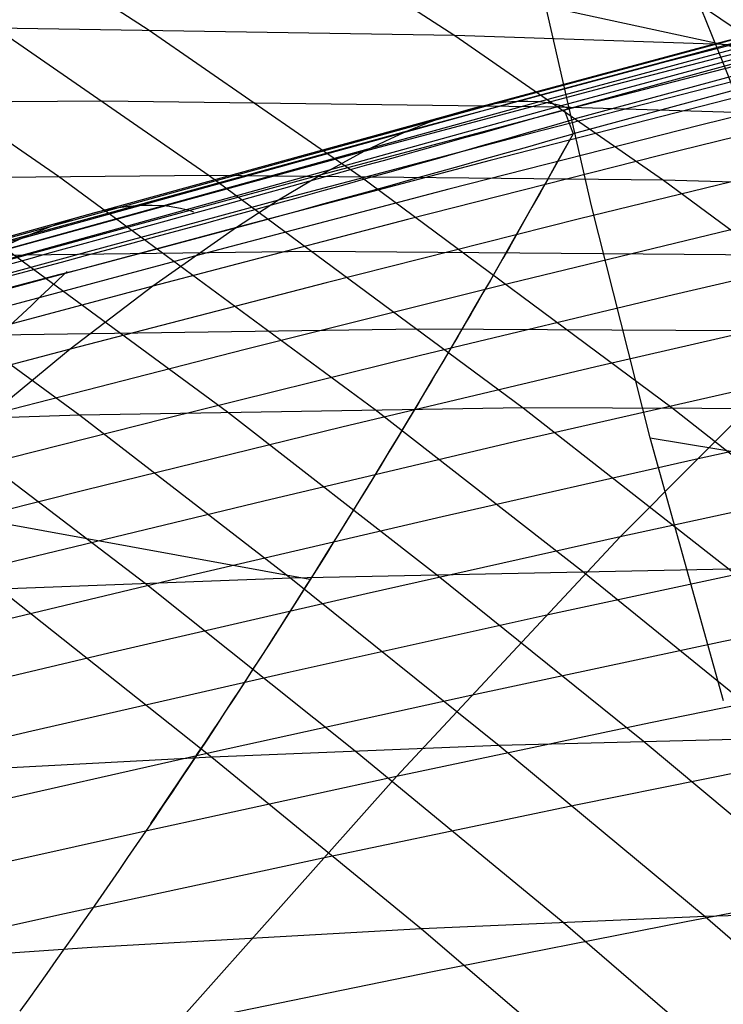
# Model space of a CAD drawing. Extents: x -190 to 190, y -381 to 93.
# Drawn here: x -48 to -45, y -242 to -237 of the extents above; entities that cross this region are included whole.
import ezdxf

# ---------------------------------------------------------------- set-up
doc = ezdxf.new("R2010")
doc.units = 0
doc.header["$MEASUREMENT"] = 0
for name, color, linetype in [('DICHTUNGSSCHEIBE__DICHTUNG', 18, 'CONTINUOUS'), ('DRUCKRING__DRUCKRING_STAND', 18, 'CONTINUOUS'), ('SAILDRIVE_UNTERTEIL__PROPE', 18, 'CONTINUOUS')]:
    doc.layers.add(name, color=color, linetype=linetype)

msp = doc.modelspace()

# ---------------------------------------------------------------- linework, layer by layer
at = {"layer": 'DICHTUNGSSCHEIBE__DICHTUNG'}
for centre, end in [((0, -97.5, 170), 0), ((0, -97.5, 165), 0), ((0, -97.5, 167.5), 360), ((0, -97.5, 175), 0), ((0, -97.5, 180), 0), ((0, -97.5, 177.5), 360)]:
    msp.add_arc(centre, 190, 180, end, dxfattribs=at)
at = {"layer": 'DRUCKRING__DRUCKRING_STAND'}
for centre, radius in [((0, -97.5, 180), 190), ((0, -97.5, 190), 190), ((0, -97.5, 199.5), 189.5), ((0, -97.5, 200), 189), ((0, -97.5, 180), 160), ((0, -97.5, 200), 160)]:
    msp.add_arc(centre, radius, 180, 0, dxfattribs=at)
at = {"layer": 'DRUCKRING__DRUCKRING_STAND', "extrusion": (1.39423e-23, -4.66024e-08, 1)}
msp.add_arc((0, -97.5, 199), 190, 180.000003, 359.999997, dxfattribs=at)
at = {"layer": 'SAILDRIVE_UNTERTEIL__PROPE', "color": 254}
for p, q in [((-45.6097, -237.7331, -125.4778), (-45.5638, -237.8548, -125.4668)), ((-46.8977, -240.1153, -127.7764), (-51.2001, -239.3294, -119.3802))]:
    msp.add_line(p, q, dxfattribs=at)
for points in [[(-45.6097, -237.7331, -125.4778), (-44.676, -237.4786, -126.5968), (-43.7673, -237.2338, -127.7194), (-42.8815, -236.9987, -128.8478), (-42.0162, -236.7731, -129.984), (-41.1692, -236.5568, -131.13), (-40.3382, -236.3495, -132.288), (-39.5209, -236.1512, -133.46), (-38.7149, -235.9617, -134.648), (-37.9211, -235.7815, -135.8501), (-37.1334, -235.6103, -137.0754), (-36.3511, -235.4487, -138.3255), (-35.5734, -235.2975, -139.6021), (-34.7994, -235.1575, -140.9067), (-34.0283, -235.0293, -142.241), (-33.2593, -234.9138, -143.6065), (-32.4917, -234.8117, -145.0048), (-31.0536, -234.659, -147.7163), (-29.6615, -234.5635, -150.4516), (-28.3137, -234.5248, -153.2002), (-27.009, -234.5423, -155.9516)], [(-53.6374, -234.6272, -237.9876), (-53.3352, -234.7267, -238.1614), (-53.0356, -234.836, -238.3338), (-52.7383, -234.9539, -238.5048), (-52.4432, -235.0793, -238.6746), (-51.8589, -235.3491, -239.0109), (-51.282, -235.6403, -239.3429), (-50.712, -235.9492, -239.6712), (-50.1482, -236.2734, -239.9959), (-49.5902, -236.6109, -240.3174), (-48.4897, -237.32, -240.9517), (-47.408, -238.0669, -241.5755), (-45.8162, -239.2449, -242.4943), (-44.7732, -240.0621, -243.0968), (-43.7435, -240.9011, -243.6921), (-42.726, -241.7596, -244.2806), (-41.7201, -242.6355, -244.863), (-39.7401, -244.4341, -246.0104), (-37.8, -246.2878, -247.1365), (-35.897, -248.1904, -248.2427), (-34.03, -250.1382, -249.3297), (-32.1981, -252.128, -250.3981), (-30.4023, -254.1593, -251.4473), (-28.6427, -256.2306, -252.4772)], [(-52.8939, -234.6319, -237.5614), (-52.8276, -234.6521, -237.5996), (-52.5275, -234.7511, -237.7723), (-52.2301, -234.8598, -237.9435), (-51.9348, -234.9768, -238.1134), (-51.6418, -235.1012, -238.2822), (-51.0615, -235.369, -238.6163), (-50.4887, -235.658, -238.9462), (-49.9227, -235.9647, -239.2723), (-49.3629, -236.2866, -239.5949), (-48.8088, -236.6219, -239.9142), (-47.7164, -237.3268, -240.5441), (-46.6428, -238.0697, -241.1635), (-45.0636, -239.2423, -242.0754), (-44.0291, -240.0561, -242.6732), (-43.008, -240.892, -243.2636), (-41.9993, -241.7476, -243.8472), (-41.0022, -242.6209, -244.4245), (-39.0403, -244.4146, -245.5615), (-37.1186, -246.2641, -246.6768)], [(-51.236, -234.7092, -236.8194), (-50.9061, -234.8179, -237.0094), (-50.6129, -234.9251, -237.1784), (-50.3218, -235.0404, -237.3461), (-50.0328, -235.1628, -237.5127), (-49.4607, -235.4262, -237.8424), (-48.8958, -235.7106, -238.1681), (-48.3377, -236.0126, -238.4899), (-47.7859, -236.3298, -238.8082), (-47.2398, -236.6605, -239.1232), (-46.1635, -237.3565, -239.7443), (-45.1063, -238.0911, -240.3547), (-44.0661, -238.858, -240.9556), (-42.5345, -240.0587, -241.8409), (-41.5306, -240.888, -242.4215), (-40.5394, -241.7373, -242.9951), (-39.56, -242.6047, -243.5622), (-37.6342, -244.3879, -244.6782), (-35.7494, -246.2281, -245.7717), (-33.903, -248.1191, -246.8442), (-32.0938, -250.0569, -247.8964), (-30.3208, -252.0383, -248.9289), (-28.5853, -254.0628, -249.941), (-26.8872, -256.1285, -250.9326)], [(-27.0949, -234.6939, -154.5556), (-28.5002, -234.6973, -151.7414), (-29.9524, -234.758, -148.9484), (-30.6973, -234.8102, -147.5602), (-31.4553, -234.8769, -146.1777), (-32.2268, -234.9584, -144.8016), (-33.0117, -235.0545, -143.4338), (-33.8099, -235.165, -142.0755), (-34.622, -235.2896, -140.727), (-35.4487, -235.4282, -139.3883), (-36.2903, -235.5803, -138.0597), (-37.1474, -235.7458, -136.7411), (-38.02, -235.9244, -135.4331), (-38.91, -236.1163, -134.1343), (-39.8172, -236.3211, -132.8457), (-40.7391, -236.5376, -131.5712), (-41.6743, -236.7651, -130.3131), (-42.6225, -237.0031, -129.0724), (-43.5845, -237.2516, -127.8489), (-44.5623, -237.5107, -126.641), (-45.5592, -237.7811, -125.4459)], [(-32.5149, -234.8146, -144.9619), (-33.4134, -234.9391, -143.4863), (-34.3265, -235.0792, -142.0245), (-35.2535, -235.2344, -140.5773), (-36.1938, -235.4041, -139.1458), (-37.3605, -235.6302, -137.4185), (-38.5449, -235.876, -135.7176), (-39.7457, -236.1403, -134.0449), (-40.9619, -236.4221, -132.4019), (-42.1923, -236.7202, -130.79), (-43.436, -237.0337, -129.2105), (-44.6922, -237.3617, -127.6645), (-45.96, -237.7032, -126.1529), (-46.9089, -237.9645, -125.0539), (-47.8681, -238.2308, -123.9755), (-48.8418, -238.5, -122.9187), (-49.8333, -238.7699, -121.8851), (-50.8458, -239.0386, -120.8762), (-51.8821, -239.3039, -119.8932), (-52.9437, -239.5638, -118.9382), (-54.0338, -239.8168, -118.0112)], [(-53.8392, -234.8181, -238.7292), (-53.5398, -234.9369, -238.9014), (-53.2426, -235.0631, -239.0723), (-52.6543, -235.335, -239.4106), (-52.0735, -235.6283, -239.7448), (-51.4995, -235.9394, -240.0751), (-50.9317, -236.2658, -240.402), (-50.3696, -236.6054, -240.7256), (-49.2611, -237.3185, -241.3642), (-48.1712, -238.0693, -241.9925), (-46.5669, -239.2525, -242.9182), (-45.5154, -240.0729, -243.5254), (-44.477, -240.9149, -244.1254), (-43.4508, -241.776, -244.7189), (-41.4318, -243.5488, -245.8879), (-39.4538, -245.38, -247.0349), (-37.5138, -247.2623, -248.1618), (-35.6099, -249.1909, -249.2695), (-33.7409, -251.1623, -250.3588), (-32.8195, -252.1634, -250.8965), (-31.0036, -254.1963, -251.9578), (-29.2234, -256.2686, -253.0002)], [(-49.5815, -234.8079, -236.0913), (-49.276, -234.9094, -236.2675), (-48.987, -235.0151, -236.4342), (-48.7001, -235.1285, -236.5996), (-48.4152, -235.2488, -236.764), (-47.8511, -235.5076, -237.0894), (-47.2942, -235.7871, -237.4107), (-46.744, -236.0841, -237.7282), (-46.2001, -236.3964, -238.0421), (-45.6619, -236.7222, -238.3528), (-45.1292, -237.0601, -238.6604), (-44.0788, -237.767, -239.267), (-43.0467, -238.5096, -239.8633), (-42.0311, -239.2826, -240.4502), (-41.0305, -240.0816, -241.0287), (-40.0438, -240.9036, -241.5994), (-39.07, -241.746, -242.1629), (-38.1083, -242.6069, -242.7197), (-36.2185, -244.3781, -243.8144), (-34.6357, -245.9395, -244.7319)], [(-34.5205, -235.1102, -141.3857), (-36.0926, -235.3886, -138.9662), (-37.2581, -235.6156, -137.2366), (-38.4412, -235.8622, -135.5337), (-39.6408, -236.1271, -133.859), (-40.8557, -236.4094, -132.2141), (-42.0848, -236.708, -130.6006), (-43.3272, -237.0218, -129.0196), (-44.582, -237.35, -127.4721), (-45.8483, -237.6915, -125.9594), (-46.7961, -237.9528, -124.8596), (-47.7541, -238.2189, -123.7805), (-48.7266, -238.4879, -122.7232), (-49.7171, -238.7575, -121.6891), (-50.7286, -239.0257, -120.6798), (-51.764, -239.2906, -119.6964), (-52.825, -239.5499, -118.7412), (-53.9145, -239.8021, -117.8141)], [(-53.7431, -235.1865, -239.6458), (-53.4479, -235.3264, -239.8155), (-52.863, -235.6219, -240.1518), (-52.2851, -235.9351, -240.4842), (-51.7133, -236.2635, -240.8131), (-51.1472, -236.6052, -241.1389), (-50.0306, -237.3223, -241.7818), (-48.9325, -238.0767, -242.4145), (-47.3157, -239.265, -243.347), (-46.2557, -240.0884, -243.9588), (-45.2087, -240.9332, -244.5636), (-44.1737, -241.7969, -245.162), (-42.1368, -243.5742, -246.341), (-40.1405, -245.4093, -247.4984), (-38.1817, -247.2948, -248.636), (-36.2587, -249.226, -249.7549), (-34.3702, -251.1995, -250.8556), (-33.4389, -252.2014, -251.3992), (-31.6028, -254.2356, -252.4724), (-29.8021, -256.3086, -253.5271)], [(-21.5445, -235.9349, -166.5902), (-22.7039, -235.7039, -163.8717), (-23.918, -235.5147, -161.139), (-25.182, -235.3682, -158.4032), (-26.4913, -235.2653, -155.675), (-27.8412, -235.2069, -152.9652), (-29.2272, -235.1939, -150.2849), (-30.6445, -235.2272, -147.6448), (-32.0885, -235.3077, -145.0558), (-33.5872, -235.4409, -142.4768), (-34.356, -235.5281, -141.1965), (-35.1378, -235.6288, -139.9232), (-35.9328, -235.7429, -138.6578), (-36.7409, -235.8704, -137.4009), (-37.5623, -236.0111, -136.1534), (-38.3971, -236.165, -134.9159), (-39.2453, -236.3318, -133.6893), (-40.1069, -236.5116, -132.4741), (-40.9821, -236.7041, -131.2712), (-41.8709, -236.9093, -130.0814), (-42.7734, -237.1271, -128.9053), (-43.6897, -237.3573, -127.7436), (-44.6198, -237.5999, -126.5972), (-45.5638, -237.8548, -125.4668)], [(-37.041, -235.5911, -137.222), (-37.9535, -235.7798, -135.8971), (-38.8761, -235.9796, -134.589), (-39.8082, -236.1901, -133.2983), (-40.7493, -236.4107, -132.0258), (-41.9771, -236.7098, -130.4106), (-43.2181, -237.0241, -128.8281), (-44.4714, -237.3524, -127.2793), (-45.7362, -237.6939, -125.7653), (-46.6828, -237.9551, -124.6647), (-47.6397, -238.221, -123.585), (-48.6111, -238.4896, -122.5271), (-49.6005, -238.7587, -121.4925), (-50.611, -239.0264, -120.4827), (-51.6456, -239.2905, -119.4991), (-52.7058, -239.549, -118.5436), (-53.7948, -239.8003, -117.6163)], [(-53.651, -235.6209, -240.5638), (-53.069, -235.9362, -240.8983), (-52.4933, -236.2666, -241.2294), (-51.9232, -236.6103, -241.5572), (-50.7985, -237.3312, -242.2044), (-49.6923, -238.0892, -242.8415), (-48.0629, -239.2823, -243.7807), (-46.9944, -240.1086, -244.3972), (-45.9387, -240.956, -245.0067), (-44.8949, -241.8222, -245.6099), (-42.8402, -243.6039, -246.7988), (-40.8255, -245.4425, -247.9665), (-38.848, -247.3309, -249.1148), (-36.9057, -249.2644, -250.2446), (-34.9977, -251.2395, -251.3566), (-34.0564, -252.2421, -251.906), (-32.2002, -254.2772, -252.9911), (-30.3788, -256.3507, -254.058)], [(-53.8515, -235.9427, -241.3177), (-53.2718, -236.2751, -241.6508), (-52.1289, -236.9779, -242.3078), (-51.0056, -237.7219, -242.954), (-49.3522, -238.8985, -243.9061), (-47.7316, -240.1335, -244.8405), (-46.6673, -240.9835, -245.4547), (-45.6147, -241.852, -246.0627), (-43.542, -243.6376, -247.2614), (-41.509, -245.4795, -248.4393), (-39.5126, -247.3705, -249.598), (-37.5512, -249.3059, -250.7387), (-35.6235, -251.2825, -251.8619), (-34.6722, -252.2856, -252.417), (-32.7957, -254.3211, -253.5137), (-30.9536, -256.3946, -254.5926)], [(-54.0482, -236.2888, -242.077), (-52.8974, -236.9953, -242.7382), (-51.766, -237.7427, -243.3887), (-50.1003, -238.9241, -244.3474), (-48.4669, -240.1631, -245.2885), (-47.394, -241.0155, -245.9074), (-46.3327, -241.8861, -246.5201), (-44.2421, -243.6755, -247.7285), (-42.1907, -245.5203, -248.9165), (-40.1755, -247.4136, -250.0857), (-38.1949, -249.3507, -251.237), (-36.2475, -251.3283, -252.3713), (-35.2863, -252.3317, -252.932), (-33.3894, -254.3675, -254.0403), (-31.5265, -256.4406, -255.1311)], [(-41.0941, -236.5388, -131.2354), (-42.2112, -236.8154, -129.7774), (-43.339, -237.1039, -128.3467), (-44.4767, -237.4038, -126.944), (-45.6237, -237.7142, -125.5704), (-46.5691, -237.9751, -124.469), (-47.5248, -238.2406, -123.3885), (-48.495, -238.5086, -122.33), (-49.4833, -238.777, -121.2949), (-50.4928, -239.0438, -120.2848), (-51.5266, -239.3069, -119.3008), (-52.5861, -239.5642, -118.345), (-53.6746, -239.8142, -117.4176)], [(-27.435, -237.0032, -165.3007), (-28.6357, -236.9602, -162.9623), (-29.882, -236.9656, -160.6413), (-30.738, -236.9953, -159.1024), (-31.7633, -237.0546, -157.3141), (-32.815, -237.1385, -155.538), (-33.892, -237.2462, -153.7756), (-34.9933, -237.3766, -152.0285), (-36.1178, -237.5287, -150.2981), (-37.2647, -237.7016, -148.5857), (-38.4328, -237.8943, -146.8929), (-39.6214, -238.1058, -145.2208), (-40.8294, -238.3352, -143.5709), (-42.0559, -238.5815, -141.9442), (-43.3002, -238.8437, -140.3421), (-44.5612, -239.121, -138.7656), (-45.8383, -239.4123, -137.2158), (-47.1309, -239.717, -135.6936), (-48.4383, -240.034, -134.1997), (-49.7602, -240.3627, -132.735), (-50.7511, -240.6134, -131.6673), (-51.7526, -240.8685, -130.6171), (-52.7678, -241.1261, -129.5857), (-53.7988, -241.3846, -128.5746)], [(-43.6541, -237.0904, -129.5932), (-44.9131, -237.418, -128.0498), (-46.1839, -237.7594, -126.5406), (-47.1351, -238.0208, -125.4431), (-48.0966, -238.2871, -124.366), (-49.0724, -238.5565, -123.3103), (-50.066, -238.8268, -122.2777), (-51.0804, -239.0959, -121.2695), (-52.1184, -239.3619, -120.287), (-53.1814, -239.6225, -119.3324), (-54.2724, -239.8764, -118.4056)], [(-43.8691, -237.174, -129.9705), (-45.1309, -237.5013, -128.4298), (-46.4046, -237.8424, -126.923), (-47.3581, -238.1036, -125.827), (-48.3219, -238.3699, -124.7512), (-49.3001, -238.6392, -123.6968), (-50.2958, -238.9095, -122.6651), (-51.3121, -239.1787, -121.6577), (-52.3517, -239.4448, -120.6759), (-53.4161, -239.7058, -119.7217), (-54.5081, -239.9601, -118.7953)], [(-44.8011, -240.7299, -235.489), (-45.1729, -239.397, -234.9565), (-45.4702, -238.22, -234.5233), (-45.7024, -237.2088, -234.1801)], [(-45.7024, -237.2088, -234.1801), (-43.1855, -237.7515, -233.2198)], [(-44.0824, -237.2779, -130.3448), (-45.347, -237.6049, -128.8069), (-46.6237, -237.9456, -127.3024), (-47.5795, -238.2066, -126.208), (-48.5456, -238.4726, -125.1336), (-49.526, -238.7417, -124.0803), (-50.5238, -239.0118, -123.0497), (-51.5421, -239.2809, -122.0431), (-52.5834, -239.547, -121.062), (-53.6492, -239.808, -120.1084)], [(-40.9694, -237.6208, -237.2519), (-43.0298, -237.4844, -238.2066), (-44.6016, -237.4087, -238.9651), (-46.1635, -237.3565, -239.7443), (-48.4897, -237.32, -240.9517), (-50.7985, -237.3312, -242.2044), (-52.3294, -237.3645, -243.0647), (-54.1082, -237.4275, -244.0948), (-55.8747, -237.5147, -245.1513), (-57.6275, -237.6252, -246.2329), (-59.365, -237.758, -247.3388), (-61.0859, -237.912, -248.468), (-62.7888, -238.0864, -249.6193), (-64.4724, -238.2801, -250.7921), (-66.1354, -238.4923, -251.9852), (-67.7766, -238.7218, -253.1979), (-69.3947, -238.968, -254.4292), (-70.9887, -239.2296, -255.6783), (-72.5576, -239.506, -256.9445), (-74.1001, -239.7961, -258.2268)], [(-44.2935, -237.3961, -130.7153), (-45.561, -237.7228, -129.1802), (-46.8407, -238.063, -127.6782), (-47.7987, -238.3236, -126.5854), (-48.7672, -238.5893, -125.5124), (-49.7498, -238.858, -124.4603), (-50.7498, -239.1278, -123.4307), (-51.7701, -239.3966, -122.4251), (-52.8131, -239.6625, -121.4447), (-53.8803, -239.9233, -120.4917)], [(-43.6552, -237.5003, -133.3689), (-44.9178, -237.8114, -131.8109), (-46.1938, -238.1367, -130.2842), (-47.4824, -238.4753, -128.7897), (-48.4474, -238.7344, -127.7019), (-49.4229, -238.9985, -126.6333), (-50.4124, -239.2656, -125.5852), (-51.419, -239.5338, -124.5591), (-52.4452, -239.8011, -123.5565), (-53.4936, -240.0656, -122.5786), (-54.5652, -240.3252, -121.6276)], [(-44.5031, -237.5259, -131.0831), (-45.7734, -237.8521, -129.5508), (-47.056, -238.1919, -128.0512), (-48.0164, -238.4521, -126.96), (-48.9872, -238.7173, -125.8885), (-49.9721, -238.9856, -124.8377), (-50.9743, -239.2549, -123.8093), (-51.9965, -239.5233, -122.8046), (-53.0413, -239.7888, -121.825), (-54.11, -240.0494, -120.8726)], [(-44.7111, -237.6649, -131.4482), (-45.9842, -237.9906, -129.9187), (-47.2699, -238.3298, -128.4216), (-48.2326, -238.5895, -127.3321), (-49.2057, -238.8542, -126.262), (-50.1929, -239.1219, -125.2126), (-51.1973, -239.3907, -124.1853), (-52.2215, -239.6586, -123.1816), (-53.2681, -239.9236, -122.2028), (-54.3382, -240.1838, -121.2511)], [(-43.858, -237.6538, -133.7264), (-45.1233, -237.9645, -132.1716), (-46.4021, -238.2892, -130.6477), (-47.6938, -238.6271, -129.1558), (-48.6611, -238.8857, -128.0696), (-49.6389, -239.1491, -127.0026), (-50.6308, -239.4156, -125.9559), (-51.6395, -239.6831, -124.931), (-52.6678, -239.9497, -123.9295), (-53.7179, -240.2135, -122.9525)], [(-40.7003, -237.9504, -237.6512), (-42.5151, -237.8379, -238.504), (-44.0788, -237.767, -239.267), (-45.6326, -237.7194, -240.0508), (-47.9467, -237.6892, -241.2648), (-50.2433, -237.706, -242.5242), (-51.766, -237.7427, -243.3887), (-53.5353, -237.8093, -244.4238), (-55.2921, -237.8997, -245.485), (-57.0351, -238.0129, -246.5714), (-58.763, -238.1479, -247.682), (-60.4742, -238.3037, -248.8157), (-62.1676, -238.4794, -249.9716), (-63.8419, -238.674, -251.149), (-65.4958, -238.8866, -252.3468), (-67.1281, -239.1163, -253.5641), (-68.7378, -239.3621, -254.8002), (-70.3236, -239.6231, -256.0543), (-71.8847, -239.8984, -257.3255), (-73.4199, -240.1871, -258.6132), (-74.9284, -240.4884, -259.9168)], [(-27.2668, -237.767, -167.9209), (-28.0506, -237.7194, -166.3671), (-29.2646, -237.6892, -164.0531), (-30.524, -237.706, -161.7565), (-31.3885, -237.7427, -160.2337), (-32.4236, -237.8093, -158.4645), (-33.4848, -237.8997, -156.7076), (-34.5712, -238.0129, -154.9646), (-35.6818, -238.1479, -153.2368), (-36.8155, -238.3037, -151.5255), (-37.9715, -238.4794, -149.8321), (-39.1488, -238.674, -148.1579), (-40.3466, -238.8866, -146.5039), (-41.5639, -239.1163, -144.8716), (-42.8, -239.3621, -143.262), (-44.0541, -239.6231, -141.6761), (-45.3253, -239.8984, -140.1151), (-46.613, -240.1871, -138.5799), (-47.9166, -240.4884, -137.0713), (-49.2356, -240.8014, -135.5902), (-50.5697, -241.1254, -134.1371), (-51.5699, -241.3724, -133.0772), (-52.581, -241.6234, -132.0343), (-53.6056, -241.8767, -131.0097)], [(-45.5861, -237.7267, -125.5053), (-45.6049, -237.72, -125.5378), (-45.6237, -237.7142, -125.5704), (-45.6517, -237.7069, -125.6189), (-45.6799, -237.7013, -125.6677), (-45.7081, -237.697, -125.7165), (-45.7362, -237.6939, -125.7653), (-45.7924, -237.6908, -125.8625), (-45.8483, -237.6915, -125.9594), (-45.9041, -237.6957, -126.0561), (-45.96, -237.7032, -126.1529), (-46.0161, -237.7137, -126.2499), (-46.0721, -237.7268, -126.347), (-46.1839, -237.7594, -126.5406), (-46.2946, -237.7981, -126.7324), (-46.4046, -237.8424, -126.923), (-46.5144, -237.8919, -127.1131), (-46.6237, -237.9456, -127.3024), (-46.8407, -238.063, -127.6782), (-47.056, -238.1919, -128.0512), (-47.2699, -238.3298, -128.4216), (-47.6938, -238.6271, -129.1558), (-48.1133, -238.9464, -129.8825), (-48.9422, -239.6321, -131.3181)], [(-44.2605, -237.9768, -134.4358), (-45.5312, -238.2865, -132.8873), (-46.8157, -238.61, -131.3692), (-48.1133, -238.9464, -129.8825), (-49.0853, -239.2036, -128.7998), (-50.0679, -239.4657, -127.736), (-51.0644, -239.7307, -126.6922), (-52.0775, -239.9966, -125.6698), (-53.1099, -240.2617, -124.6705), (-54.1636, -240.5241, -123.6955)], [(-40.4268, -238.2918, -238.0468), (-42.005, -238.2003, -238.7987), (-43.5606, -238.1342, -239.5663), (-45.1063, -238.0911, -240.3547), (-47.408, -238.0669, -241.5755), (-49.6923, -238.0892, -242.8415), (-51.2068, -238.1292, -243.7104), (-52.9665, -238.1993, -244.7504), (-54.7136, -238.2926, -245.8165), (-56.4468, -238.4084, -246.9077), (-58.1649, -238.5454, -248.023), (-59.8664, -238.7029, -249.1613), (-61.5503, -238.8797, -250.3219), (-63.2152, -239.0751, -251.5039), (-64.8599, -239.2881, -252.7063), (-66.4833, -239.5177, -253.9284), (-68.0844, -239.7631, -255.1694), (-69.662, -240.0233, -256.4284), (-71.2152, -240.2974, -257.7048), (-72.7429, -240.5846, -258.9977), (-74.2446, -240.884, -260.3068)], [(-26.7985, -238.2003, -169.9948), (-27.5661, -238.1342, -168.4391), (-28.3545, -238.0911, -166.8935), (-29.5753, -238.0669, -164.5918), (-30.8413, -238.0892, -162.3075), (-31.7102, -238.1292, -160.7929), (-32.7502, -238.1993, -159.0333), (-33.8163, -238.2926, -157.2862), (-34.9075, -238.4084, -155.5529), (-36.0228, -238.5454, -153.8349), (-37.1611, -238.7029, -152.1333), (-38.3217, -238.8797, -150.4495), (-39.5037, -239.0751, -148.7846), (-40.7061, -239.2881, -147.1398), (-41.9282, -239.5177, -145.5164), (-43.1692, -239.7631, -143.9154), (-44.4282, -240.0233, -142.3378), (-45.7046, -240.2974, -140.7846), (-46.9975, -240.5846, -139.2568), (-48.3067, -240.884, -137.7552), (-49.6315, -241.1949, -136.2805), (-50.9717, -241.5165, -134.8333), (-52.9925, -242.0102, -132.7384), (-54.0217, -242.2614, -131.7172)], [(-47.4853, -238.2533, -123.321), (-47.505, -238.2465, -123.3547), (-47.5248, -238.2406, -123.3885), (-47.5534, -238.2335, -123.4375), (-47.5822, -238.228, -123.4866), (-47.611, -238.2239, -123.5358), (-47.6397, -238.221, -123.585), (-47.697, -238.2181, -123.6829), (-47.7541, -238.2189, -123.7805), (-47.8111, -238.2233, -123.878), (-47.8681, -238.2308, -123.9755), (-47.9253, -238.2414, -124.0732), (-47.9825, -238.2546, -124.171), (-48.0966, -238.2871, -124.366), (-48.2096, -238.3258, -124.5592), (-48.3219, -238.3699, -124.7512), (-48.434, -238.4191, -124.9428)], [(-44.6593, -238.3171, -135.1386), (-45.9354, -238.6258, -133.5965), (-47.2256, -238.9479, -132.0844), (-48.5293, -239.2825, -130.603), (-49.506, -239.5383, -129.5239), (-50.4933, -239.7988, -128.4634), (-51.4944, -240.0621, -127.4225), (-52.512, -240.3264, -126.4028), (-53.5485, -240.5898, -125.4059), (-54.6059, -240.8505, -124.433)], [(-43.7883, -238.3777, -137.3998), (-45.0549, -238.6713, -135.8357), (-46.3365, -238.9787, -134.3002), (-47.6324, -239.2993, -132.7941), (-48.9422, -239.6321, -131.3181), (-49.9236, -239.8863, -130.2427), (-50.9156, -240.1451, -129.1856), (-51.9214, -240.4066, -128.1478), (-52.9435, -240.6691, -127.1309), (-53.9841, -240.9306, -126.1364)], [(-40.149, -238.644, -238.4386), (-41.4992, -238.5711, -239.0909), (-43.0467, -238.5096, -239.8633), (-44.5842, -238.4708, -240.6563), (-46.8735, -238.4525, -241.8839), (-49.1453, -238.48, -243.1566), (-50.6517, -238.5232, -244.0299), (-52.4016, -238.5965, -245.075), (-54.1389, -238.6928, -246.146), (-55.8623, -238.8109, -247.242), (-57.5705, -238.9499, -248.362), (-59.2623, -239.1088, -249.5051), (-60.9365, -239.2867, -250.6703), (-62.5919, -239.4827, -251.857), (-64.2274, -239.6959, -253.0641), (-65.8419, -239.9253, -254.291), (-67.4343, -240.1701, -255.5368), (-69.0036, -240.4294, -256.8008), (-70.5488, -240.7023, -258.0823), (-72.0691, -240.9878, -259.3806), (-73.5637, -241.2853, -260.6953), (-75.0319, -241.594, -262.0259)], [(-27.0908, -238.5711, -170.5005), (-27.8631, -238.5096, -168.953), (-28.6561, -238.4708, -167.4156), (-29.8837, -238.4525, -165.1263), (-31.1564, -238.48, -162.8544), (-32.0297, -238.5232, -161.3481), (-33.0748, -238.5965, -159.5982), (-34.1458, -238.6928, -157.8609), (-35.2418, -238.8109, -156.1375), (-36.3618, -238.9499, -154.4293), (-37.5049, -239.1088, -152.7374), (-38.6701, -239.2867, -151.0632), (-39.8568, -239.4827, -149.4078), (-41.0639, -239.6959, -147.7723), (-42.2908, -239.9253, -146.1579), (-43.5366, -240.1701, -144.5655), (-44.8006, -240.4294, -142.9962), (-46.0821, -240.7023, -141.4509), (-47.3804, -240.9878, -139.9306), (-48.6951, -241.2853, -138.436), (-50.0257, -241.594, -136.9678), (-51.372, -241.913, -135.5267), (-53.4022, -242.4024, -133.4397), (-54.4361, -242.6513, -132.4221)], [(-44.176, -238.7444, -138.0849), (-45.4478, -239.037, -136.528), (-46.7349, -239.3431, -134.9991), (-48.0366, -239.6619, -133.499), (-49.3524, -239.9927, -132.0287), (-50.3385, -240.2453, -130.957), (-51.3353, -240.5022, -129.9033), (-52.3458, -240.7619, -128.8687), (-53.3723, -241.0224, -127.8546), (-54.4171, -241.282, -126.8628)], [(-44.176, -238.7444, -138.0849), (-45.3253, -239.8984, -140.1151), (-46.4581, -241.1124, -142.1143), (-47.5777, -242.3704, -144.0882), (-49.0533, -244.1, -146.687), (-50.5122, -245.8771, -149.2529), (-51.9564, -247.6931, -151.7894)], [(-39.8669, -239.0063, -238.8267), (-40.9977, -238.9496, -239.3808), (-42.537, -238.8926, -240.1578), (-44.0661, -238.858, -240.9556), (-46.343, -238.8454, -242.1902), (-48.6023, -238.8779, -243.4697), (-50.1003, -238.9241, -244.3474), (-51.8404, -239.0006, -245.3975), (-53.5678, -239.0995, -246.4735), (-55.2813, -239.2198, -247.5744), (-56.9796, -239.3606, -248.6992), (-58.6616, -239.5208, -249.847), (-60.3261, -239.6997, -251.017), (-61.972, -239.8962, -252.2084), (-63.5982, -240.1094, -253.4203), (-65.2036, -240.3386, -254.6519), (-66.7873, -240.5827, -255.9026), (-68.3482, -240.841, -257.1717), (-69.8855, -241.1124, -258.4583), (-71.3982, -241.3963, -259.762), (-72.8857, -241.6918, -261.0822), (-74.3473, -241.998, -262.4186)], [(-26.8265, -239.0063, -172.1329), (-27.3806, -238.9496, -171.0021), (-28.1577, -238.8926, -169.4628), (-28.9554, -238.858, -167.9336), (-30.19, -238.8454, -165.6568), (-31.4695, -238.8779, -163.3975), (-32.3472, -238.9241, -161.8995), (-33.3973, -239.0006, -160.1594), (-34.4733, -239.0995, -158.432), (-35.5742, -239.2198, -156.7185), (-36.699, -239.3606, -155.0201), (-37.8468, -239.5208, -153.3382), (-39.0168, -239.6997, -151.6737), (-40.2082, -239.8962, -150.0278), (-41.4201, -240.1094, -148.4016), (-42.6517, -240.3386, -146.7961), (-43.9024, -240.5827, -145.2125), (-45.1715, -240.841, -143.6516), (-46.4581, -241.1124, -142.1143), (-47.7618, -241.3963, -140.6015), (-49.082, -241.6918, -139.114), (-50.4184, -241.998, -137.6524), (-51.7708, -242.3144, -136.2174), (-53.8105, -242.7995, -134.1385)], [(-39.5804, -239.3779, -239.2114), (-42.0311, -239.2826, -240.4502), (-43.5519, -239.252, -241.2527), (-45.8162, -239.2449, -242.4943), (-48.0629, -239.2823, -243.7807), (-49.5525, -239.3313, -244.6629), (-51.2827, -239.4108, -245.7182), (-53.0001, -239.5123, -246.7992), (-54.7036, -239.6347, -247.905), (-56.392, -239.7771, -249.0347), (-58.0641, -239.9385, -250.1873), (-59.7188, -240.1181, -251.362), (-61.3552, -240.315, -252.5581), (-62.972, -240.5282, -253.7748), (-64.5683, -240.757, -255.0113), (-66.1432, -241.0003, -256.2669), (-67.6957, -241.2574, -257.541), (-69.2249, -241.5275, -258.8328), (-70.73, -241.8095, -260.1418), (-72.2104, -242.1028, -261.4676), (-73.6653, -242.4067, -262.8099), (-75.0941, -242.7203, -264.1683)], [(-43.6781, -239.2296, -141.011), (-44.9443, -239.506, -139.4422), (-46.2266, -239.7961, -137.8997), (-47.5247, -240.0991, -136.3842), (-48.8379, -240.4142, -134.8967), (-50.1659, -240.7406, -133.4377), (-51.1615, -240.9895, -132.3739), (-52.1678, -241.2425, -131.3273), (-53.1876, -241.4981, -130.2992), (-54.2232, -241.7544, -129.2912)], [(-27.2112, -239.3779, -172.4194), (-28.45, -239.2826, -169.9686), (-29.2525, -239.252, -168.4478), (-30.4941, -239.2449, -166.1836), (-31.7805, -239.2823, -163.9369), (-32.6627, -239.3313, -162.4473), (-33.718, -239.4108, -160.7171), (-34.799, -239.5123, -158.9996), (-35.9048, -239.6347, -157.2961), (-37.0345, -239.7771, -155.6077), (-38.1871, -239.9385, -153.9357), (-39.3618, -240.1181, -152.2809), (-40.5579, -240.315, -150.6446), (-41.7746, -240.5282, -149.0278), (-43.0111, -240.757, -147.4314), (-44.2667, -241.0003, -145.8566), (-45.5408, -241.2574, -144.3041), (-46.8327, -241.5275, -142.7748), (-48.1416, -241.8095, -141.2697), (-49.4674, -242.1028, -139.7894), (-50.8097, -242.4067, -138.3345), (-52.1681, -242.7203, -136.9056), (-54.2173, -243.2009, -134.8349)], [(-45.1729, -239.397, -234.9565), (-42.7262, -239.7995, -233.8898)], [(-38.9947, -240.1463, -239.9705), (-41.0305, -240.0816, -241.0287), (-42.5345, -240.0587, -241.8409), (-44.7732, -240.0621, -243.0968), (-46.9944, -240.1086, -244.3972), (-48.4669, -240.1631, -245.2885), (-50.1772, -240.2481, -246.3543), (-51.8745, -240.3542, -247.4455), (-53.5578, -240.4804, -248.5613), (-55.226, -240.6256, -249.7008), (-56.8782, -240.7891, -250.8631), (-58.5132, -240.9699, -252.0475), (-60.1302, -241.1672, -253.2532), (-61.7281, -241.38, -254.4796), (-63.306, -241.6076, -255.7258), (-64.8631, -241.8491, -256.9914), (-66.3986, -242.1036, -258.2756), (-67.9115, -242.3704, -259.5778), (-69.4012, -242.6486, -260.8976), (-70.867, -242.9374, -262.2345), (-72.3083, -243.2362, -263.5884), (-73.7247, -243.5442, -264.959), (-75.7787, -244.0155, -267.0269)], [(-27.9703, -240.1463, -173.0051), (-29.0285, -240.0816, -170.9692), (-29.8407, -240.0587, -169.4653), (-31.0966, -240.0621, -167.2265), (-32.397, -240.1086, -165.0054), (-33.2883, -240.1631, -163.5328), (-34.3541, -240.2481, -161.8225), (-35.4453, -240.3542, -160.1252), (-36.5611, -240.4804, -158.4419), (-37.7006, -240.6256, -156.7737), (-38.8629, -240.7891, -155.1216), (-40.0473, -240.9699, -153.4865), (-41.253, -241.1672, -151.8696), (-42.4794, -241.38, -150.2716), (-43.7256, -241.6076, -148.6937), (-44.9912, -241.8491, -147.1366), (-46.2754, -242.1036, -145.6012), (-47.5777, -242.3704, -144.0882), (-48.8974, -242.6486, -142.5985), (-50.2343, -242.9374, -141.1328), (-51.5882, -243.2362, -139.6914), (-52.9588, -243.5442, -138.2751), (-55.0267, -244.0155, -136.2211)], [(-38.3924, -240.9449, -240.7167), (-40.0438, -240.9036, -241.5994), (-41.5306, -240.888, -242.4215), (-43.7435, -240.9011, -243.6921), (-45.9387, -240.956, -245.0067), (-47.394, -241.0155, -245.9074), (-49.084, -241.1055, -246.9838), (-50.7609, -241.2157, -248.0855), (-52.4237, -241.3451, -249.2115), (-54.0715, -241.4927, -250.361), (-55.7034, -241.6578, -251.5332), (-57.3185, -241.8393, -252.7274), (-58.9159, -242.0365, -253.9429), (-60.4947, -242.2485, -255.179), (-62.054, -242.4745, -256.4352), (-63.5932, -242.7138, -257.7108), (-65.1113, -242.9654, -259.0052), (-66.6077, -243.2286, -260.3179), (-68.0817, -243.5026, -261.6484), (-69.5327, -243.7866, -262.9965), (-70.9602, -244.0801, -264.362), (-72.3637, -244.3822, -265.7447), (-74.4006, -244.8438, -267.8314)], [(-37.7738, -241.7701, -241.4503), (-39.07, -241.746, -242.1629), (-40.5394, -241.7373, -242.9951), (-42.726, -241.7596, -244.2806), (-44.8949, -241.8222, -245.6099), (-46.3327, -241.8861, -246.5201), (-48.0021, -241.9806, -247.6074), (-49.6583, -242.0944, -248.7196), (-51.3004, -242.2266, -249.8561), (-52.9276, -242.3761, -251.0158), (-54.539, -242.5422, -252.198), (-56.134, -242.7241, -253.4022), (-57.7115, -242.9208, -254.6276), (-59.271, -243.1316, -255.8737), (-60.8115, -243.3557, -257.1398), (-62.3324, -243.5923, -258.4255), (-63.833, -243.8407, -259.7302), (-65.3127, -244.1, -261.0534), (-66.7708, -244.3695, -262.3948), (-68.2068, -244.6485, -263.7541), (-69.6202, -244.9364, -265.1312), (-71.0106, -245.2323, -266.5259), (-73.0299, -245.684, -268.6312), (-74.0171, -245.9129, -269.7021)]]:
    msp.add_polyline3d(points, dxfattribs=at)
at = {"layer": 'SAILDRIVE_UNTERTEIL__PROPE', "color": 254, "extrusion": (0.499556, -0.001375, 0.866281)}
msp.add_arc((-266.2309, -66.7105, -226.8068), 32.8136, 323.74525, 341.42863, dxfattribs=at)
at = {"layer": 'SAILDRIVE_UNTERTEIL__PROPE', "color": 254, "extrusion": (0.49983, -0.000745819, 0.866123)}
msp.add_arc((-261.3003, -69.2239, -226.217), 27.4421, 326.67889, 342.41482, dxfattribs=at)
at = {"layer": 'SAILDRIVE_UNTERTEIL__PROPE', "color": 254, "extrusion": (0.500024, 2.48899e-05, 0.866011)}
msp.add_arc((-214.0696, -128.3956, -224.9641), 55.4454, 113.2233, 123.54041, dxfattribs=at)
at = {"layer": 'SAILDRIVE_UNTERTEIL__PROPE', "color": 254, "extrusion": (-0.202127, 0.977424, 0.061532)}
msp.add_arc((163.5267, -172.819, -230.8681), 93.6118, 133.958672, 139.06406, dxfattribs=at)
at = {"layer": 'SAILDRIVE_UNTERTEIL__PROPE', "color": 254, "extrusion": (-0.080722, 0.982286, 0.169112)}
msp.add_arc((121.4809, -131.2664, -251.1055), 73.6172, 131.168613, 140.250445, dxfattribs=at)
at = {"layer": 'SAILDRIVE_UNTERTEIL__PROPE', "color": 254, "extrusion": (-0.026343, 0.977053, 0.211359)}
msp.add_arc((110.6611, -120.5574, -257.7151), 75.7786, 131.953437, 140.774824, dxfattribs=at)
at = {"layer": 'SAILDRIVE_UNTERTEIL__PROPE', "color": 254, "extrusion": (0.866016, 2.15413e-05, -0.500017)}
msp.add_arc((-196.3349, -168.9379, 23.2713), 55.9443, 137.91448, 145.25128, dxfattribs=at)
at = {"layer": 'SAILDRIVE_UNTERTEIL__PROPE', "color": 254, "extrusion": (0.866024, 5.99346e-06, -0.500003)}
msp.add_arc((-197.9117, -167.6081, 23.2729), 53.8844, 137.83925, 143.72184, dxfattribs=at)
at = {"layer": 'SAILDRIVE_UNTERTEIL__PROPE', "color": 254, "extrusion": (-0.456419, 0.085751, 0.885623)}
msp.add_arc((217.3437, -92.0011, -107.0275), 41.3866, 45.31447, 51.0913, dxfattribs=at)

doc.saveas('drawing.dxf')
